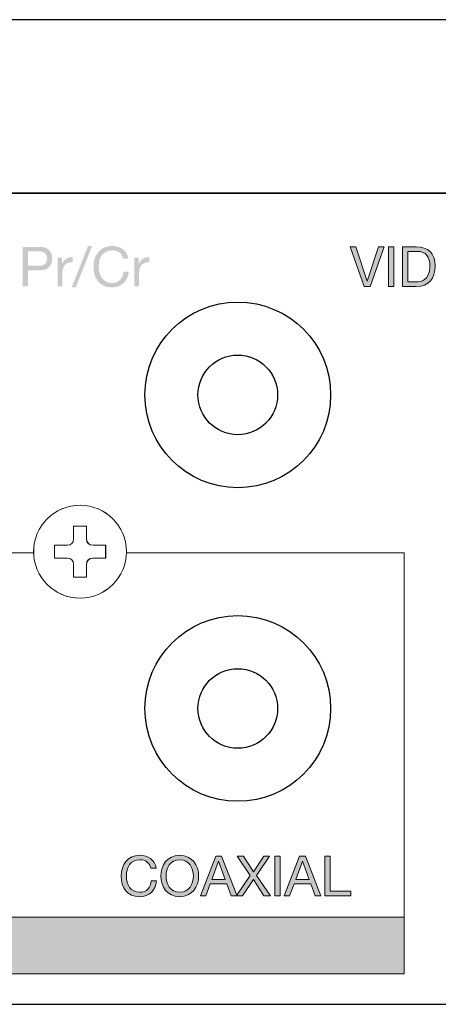
# Model space of a CAD drawing. Units: millimetres. Extents: x 505 to 1273, y -180 to 138.
# Drawn here: x 645 to 664, y 1 to 45 of the extents above; entities that cross this region are included whole.
import ezdxf

# ---------------------------------------------------------------- set-up
doc = ezdxf.new("R2010")
doc.units = ezdxf.units.MM
for name, color, linetype, lineweight in [('01_DIBUJO PRINCIPAL', 7, 'Continuous', 30), ('02_DIBUJO SECUNDARIO', 7, 'Continuous', 5), ('SILKPRINT', 7, 'Continuous', 0)]:
    doc.layers.add(name, color=color, linetype=linetype, lineweight=lineweight)

msp = doc.modelspace()

# ---------------------------------------------------------------- hatches: boundary and pattern name
at = {"layer": 'SILKPRINT', "lineweight": 0, "transparency": 33554687}
h = msp.add_hatch(color=256, dxfattribs=at)
h.dxf.hatch_style = 2
edge = h.paths.add_edge_path()
edge.add_spline(control_points=[(645.645, 34.768), (645.645, 34.768), (646.104, 34.768), (646.104, 34.768), (646.371, 34.768), (646.49, 34.654), (646.49, 34.445), (646.49, 34.235), (646.371, 34.118), (646.104, 34.121), (646.104, 34.121), (645.645, 34.121), (645.645, 34.121), (645.645, 34.121), (645.645, 34.768), (645.645, 34.768)], knot_values=[0, 0, 0, 0, 1, 1, 1, 2, 2, 2, 3, 3, 3, 4, 4, 4, 5, 5, 5, 5], degree=3, periodic=0)
edge = h.paths.add_edge_path()
edge.add_spline(control_points=[(646.183, 33.923), (646.537, 33.921), (646.724, 34.116), (646.724, 34.445), (646.724, 34.773), (646.537, 34.966), (646.183, 34.966), (646.183, 34.966), (645.41, 34.966), (645.41, 34.966), (645.41, 34.966), (645.41, 33.202), (645.41, 33.202), (645.41, 33.202), (645.645, 33.202), (645.645, 33.202), (645.645, 33.202), (645.645, 33.923), (645.645, 33.923), (645.645, 33.923), (646.183, 33.923), (646.183, 33.923)], knot_values=[0, 0, 0, 0, 1, 1, 1, 2, 2, 2, 3, 3, 3, 4, 4, 4, 5, 5, 5, 6, 6, 6, 7, 7, 7, 7], degree=3, periodic=0)
h = msp.add_hatch(color=256, dxfattribs=at)
h.dxf.hatch_style = 2
h.paths.add_polyline_path([(647.776, 33.16), (648.507, 35.008), (648.327, 35.008), (647.595, 33.16)])
h = msp.add_hatch(color=256, dxfattribs=at)
h.dxf.hatch_style = 2
edge = h.paths.add_edge_path()
edge.add_spline(control_points=[(649.401, 34.81), (649.648, 34.81), (649.843, 34.684), (649.895, 34.435), (649.895, 34.435), (650.13, 34.435), (650.13, 34.435), (650.078, 34.81), (649.772, 35.008), (649.403, 35.008), (648.86, 35.008), (648.568, 34.593), (648.568, 34.079), (648.568, 33.565), (648.838, 33.16), (649.384, 33.16), (649.831, 33.16), (650.1, 33.424), (650.147, 33.866), (650.147, 33.866), (649.913, 33.866), (649.913, 33.866), (649.893, 33.575), (649.71, 33.357), (649.403, 33.357), (648.981, 33.357), (648.803, 33.693), (648.803, 34.096), (648.803, 34.464), (648.981, 34.81), (649.401, 34.81)], knot_values=[0, 0, 0, 0, 1, 1, 1, 2, 2, 2, 3, 3, 3, 4, 4, 4, 5, 5, 5, 6, 6, 6, 7, 7, 7, 8, 8, 8, 9, 9, 9, 10, 10, 10, 10], degree=3, periodic=0)
h = msp.add_hatch(color=256, dxfattribs=at)
h.dxf.hatch_style = 2
h.paths.add_polyline_path([(660.925, 33.202), (661.552, 34.966), (661.308, 34.966), (660.799, 33.436), (660.794, 33.436), (660.29, 34.966), (660.035, 34.966), (660.658, 33.202)])
h = msp.add_hatch(color=256, dxfattribs=at)
h.dxf.hatch_style = 2
h.paths.add_polyline_path([(661.749, 34.966), (661.749, 33.202), (661.984, 33.202), (661.984, 34.966)])
h = msp.add_hatch(color=256, dxfattribs=at)
h.dxf.hatch_style = 2
edge = h.paths.add_edge_path()
edge.add_spline(control_points=[(663.004, 33.399), (663.004, 33.399), (662.614, 33.399), (662.614, 33.399), (662.614, 33.399), (662.614, 34.768), (662.614, 34.768), (662.614, 34.768), (663.009, 34.768), (663.009, 34.768), (663.441, 34.768), (663.597, 34.514), (663.597, 34.094), (663.597, 33.444), (663.164, 33.399), (663.004, 33.399)], knot_values=[0, 0, 0, 0, 1, 1, 1, 2, 2, 2, 3, 3, 3, 4, 4, 4, 5, 5, 5, 5], degree=3, periodic=0)
edge = h.paths.add_edge_path()
edge.add_spline(control_points=[(662.984, 34.966), (662.984, 34.966), (662.379, 34.966), (662.379, 34.966), (662.379, 34.966), (662.379, 33.202), (662.379, 33.202), (662.379, 33.202), (662.984, 33.202), (662.984, 33.202), (663.572, 33.202), (663.831, 33.535), (663.831, 34.126), (663.831, 34.692), (663.528, 34.966), (662.984, 34.966)], knot_values=[0, 0, 0, 0, 1, 1, 1, 2, 2, 2, 3, 3, 3, 4, 4, 4, 5, 5, 5, 5], degree=3, periodic=0)
h = msp.add_hatch(color=256, dxfattribs=at)
h.dxf.hatch_style = 2
edge = h.paths.add_edge_path()
edge.add_spline(control_points=[(646.968, 34.479), (646.968, 34.479), (646.968, 33.202), (646.968, 33.202), (646.968, 33.202), (647.178, 33.202), (647.178, 33.202), (647.178, 33.202), (647.178, 33.77), (647.178, 33.77), (647.178, 34.096), (647.302, 34.286), (647.64, 34.286), (647.64, 34.286), (647.64, 34.509), (647.64, 34.509), (647.413, 34.516), (647.272, 34.417), (647.171, 34.21), (647.171, 34.21), (647.166, 34.21), (647.166, 34.21), (647.166, 34.21), (647.166, 34.479), (647.166, 34.479), (647.166, 34.479), (646.968, 34.479), (646.968, 34.479)], knot_values=[0, 0, 0, 0, 1, 1, 1, 2, 2, 2, 3, 3, 3, 4, 4, 4, 5, 5, 5, 6, 6, 6, 7, 7, 7, 8, 8, 8, 9, 9, 9, 9], degree=3, periodic=0)
h = msp.add_hatch(color=256, dxfattribs=at)
h.dxf.hatch_style = 2
edge = h.paths.add_edge_path()
edge.add_spline(control_points=[(650.396, 34.479), (650.396, 34.479), (650.396, 33.202), (650.396, 33.202), (650.396, 33.202), (650.606, 33.202), (650.606, 33.202), (650.606, 33.202), (650.606, 33.77), (650.606, 33.77), (650.606, 34.096), (650.729, 34.286), (651.068, 34.286), (651.068, 34.286), (651.068, 34.509), (651.068, 34.509), (650.84, 34.516), (650.7, 34.417), (650.598, 34.21), (650.598, 34.21), (650.593, 34.21), (650.593, 34.21), (650.593, 34.21), (650.593, 34.479), (650.593, 34.479), (650.593, 34.479), (650.396, 34.479), (650.396, 34.479)], knot_values=[0, 0, 0, 0, 1, 1, 1, 2, 2, 2, 3, 3, 3, 4, 4, 4, 5, 5, 5, 6, 6, 6, 7, 7, 7, 8, 8, 8, 9, 9, 9, 9], degree=3, periodic=0)
h = msp.add_hatch(color=256, dxfattribs=at)
h.dxf.hatch_style = 2
edge = h.paths.add_edge_path()
edge.add_spline(control_points=[(650.641, 6.126), (650.219, 6.126), (650.041, 6.462), (650.041, 6.865), (650.041, 7.233), (650.219, 7.579), (650.639, 7.579), (650.886, 7.579), (651.081, 7.453), (651.133, 7.204), (651.133, 7.204), (651.368, 7.204), (651.368, 7.204), (651.316, 7.579), (651.009, 7.777), (650.641, 7.777), (650.098, 7.777), (649.806, 7.362), (649.806, 6.848), (649.806, 6.334), (650.076, 5.929), (650.622, 5.929), (651.069, 5.929), (651.338, 6.193), (651.385, 6.635), (651.385, 6.635), (651.15, 6.635), (651.15, 6.635), (651.131, 6.344), (650.948, 6.126), (650.641, 6.126)], knot_values=[0, 0, 0, 0, 1, 1, 1, 2, 2, 2, 3, 3, 3, 4, 4, 4, 5, 5, 5, 6, 6, 6, 7, 7, 7, 8, 8, 8, 9, 9, 9, 10, 10, 10, 10], degree=3, periodic=0)
h = msp.add_hatch(color=256, dxfattribs=at)
h.dxf.hatch_style = 2
edge = h.paths.add_edge_path()
edge.add_spline(control_points=[(652.422, 6.126), (651.992, 6.126), (651.812, 6.497), (651.812, 6.853), (651.812, 7.208), (651.992, 7.579), (652.422, 7.579), (652.852, 7.579), (653.032, 7.208), (653.032, 6.853), (653.032, 6.497), (652.852, 6.126), (652.422, 6.126)], knot_values=[0, 0, 0, 0, 1, 1, 1, 2, 2, 2, 3, 3, 3, 4, 4, 4, 4], degree=3, periodic=0)
edge = h.paths.add_edge_path()
edge.add_spline(control_points=[(652.422, 7.777), (651.861, 7.777), (651.577, 7.335), (651.577, 6.853), (651.577, 6.371), (651.861, 5.929), (652.422, 5.929), (652.982, 5.929), (653.267, 6.371), (653.267, 6.853), (653.267, 7.335), (652.982, 7.777), (652.422, 7.777)], knot_values=[0, 0, 0, 0, 1, 1, 1, 2, 2, 2, 3, 3, 3, 4, 4, 4, 4], degree=3, periodic=0)
h = msp.add_hatch(color=256, dxfattribs=at)
h.dxf.hatch_style = 2
edge = h.paths.add_edge_path()
edge.add_spline(control_points=[(653.857, 6.7), (653.857, 6.7), (654.155, 7.522), (654.155, 7.522), (654.155, 7.522), (654.16, 7.522), (654.16, 7.522), (654.16, 7.522), (654.454, 6.7), (654.454, 6.7), (654.454, 6.7), (653.857, 6.7), (653.857, 6.7)], knot_values=[0, 0, 0, 0, 1, 1, 1, 2, 2, 2, 3, 3, 3, 4, 4, 4, 4], degree=3, periodic=0)
edge = h.paths.add_edge_path()
edge.add_spline(control_points=[(654.291, 7.735), (654.291, 7.735), (654.032, 7.735), (654.032, 7.735), (654.032, 7.735), (653.343, 5.971), (653.343, 5.971), (653.343, 5.971), (653.585, 5.971), (653.585, 5.971), (653.585, 5.971), (653.782, 6.502), (653.782, 6.502), (653.782, 6.502), (654.528, 6.502), (654.528, 6.502), (654.528, 6.502), (654.721, 5.971), (654.721, 5.971), (654.721, 5.971), (654.958, 5.971), (654.958, 5.971), (654.958, 5.971), (654.972, 5.992), (654.972, 5.992), (654.972, 5.992), (654.291, 7.735), (654.291, 7.735)], knot_values=[0, 0, 0, 0, 1, 1, 1, 2, 2, 2, 3, 3, 3, 4, 4, 4, 5, 5, 5, 6, 6, 6, 7, 7, 7, 8, 8, 8, 9, 9, 9, 9], degree=3, periodic=0)
h = msp.add_hatch(color=256, dxfattribs=at)
h.dxf.hatch_style = 2
h.paths.add_polyline_path([(656.435, 7.735), (656.173, 7.735), (655.713, 7.045), (655.274, 7.735), (654.992, 7.735), (655.573, 6.877), (654.972, 5.992), (654.981, 5.971), (655.222, 5.971), (655.711, 6.7), (656.185, 5.971), (656.472, 5.971), (655.852, 6.877)])
h = msp.add_hatch(color=256, dxfattribs=at)
h.dxf.hatch_style = 2
h.paths.add_polyline_path([(656.671, 5.971), (656.906, 5.971), (656.906, 7.735), (656.671, 7.735)])
h = msp.add_hatch(color=256, dxfattribs=at)
h.dxf.hatch_style = 2
edge = h.paths.add_edge_path()
edge.add_spline(control_points=[(657.605, 6.7), (657.605, 6.7), (657.904, 7.522), (657.904, 7.522), (657.904, 7.522), (657.909, 7.522), (657.909, 7.522), (657.909, 7.522), (658.203, 6.7), (658.203, 6.7), (658.203, 6.7), (657.605, 6.7), (657.605, 6.7)], knot_values=[0, 0, 0, 0, 1, 1, 1, 2, 2, 2, 3, 3, 3, 4, 4, 4, 4], degree=3, periodic=0)
edge = h.paths.add_edge_path()
edge.add_spline(control_points=[(657.78, 7.735), (657.78, 7.735), (657.091, 5.971), (657.091, 5.971), (657.091, 5.971), (657.333, 5.971), (657.333, 5.971), (657.333, 5.971), (657.531, 6.502), (657.531, 6.502), (657.531, 6.502), (658.277, 6.502), (658.277, 6.502), (658.277, 6.502), (658.47, 5.971), (658.47, 5.971), (658.47, 5.971), (658.729, 5.971), (658.729, 5.971), (658.729, 5.971), (658.04, 7.735), (658.04, 7.735), (658.04, 7.735), (657.78, 7.735), (657.78, 7.735)], knot_values=[0, 0, 0, 0, 1, 1, 1, 2, 2, 2, 3, 3, 3, 4, 4, 4, 5, 5, 5, 6, 6, 6, 7, 7, 7, 8, 8, 8, 8], degree=3, periodic=0)
h = msp.add_hatch(color=256, dxfattribs=at)
h.dxf.hatch_style = 2
h.paths.add_polyline_path([(659.136, 7.735), (658.901, 7.735), (658.901, 5.971), (660.07, 5.971), (660.07, 6.168), (659.136, 6.168)])
h = msp.add_hatch(color=256, dxfattribs=at)
h.dxf.hatch_style = 2
h.paths.add_polyline_path([(654.958, 5.971), (654.981, 5.971), (654.972, 5.992)])
h = msp.add_hatch(color=256, dxfattribs=at)
h.dxf.hatch_style = 2
edge = h.paths.add_edge_path()
edge.add_spline(control_points=[(643.722, 2.854), (643.162, 2.854), (642.878, 3.296), (642.878, 3.778), (642.878, 4.26), (643.162, 4.702), (643.722, 4.702), (644.283, 4.702), (644.568, 4.26), (644.568, 3.778), (644.568, 3.296), (644.283, 2.854), (643.722, 2.854)], knot_values=[0, 0, 0, 0, 1, 1, 1, 2, 2, 2, 3, 3, 3, 4, 4, 4, 4], degree=3, periodic=0)
edge = h.paths.add_edge_path()
edge.add_spline(control_points=[(642.581, 2.896), (642.581, 2.896), (642.347, 2.896), (642.347, 2.896), (642.347, 2.896), (642.347, 4.66), (642.347, 4.66), (642.347, 4.66), (642.581, 4.66), (642.581, 4.66), (642.581, 4.66), (642.581, 2.896), (642.581, 2.896)], knot_values=[0, 0, 0, 0, 1, 1, 1, 2, 2, 2, 3, 3, 3, 4, 4, 4, 4], degree=3, periodic=0)
edge = h.paths.add_edge_path()
edge.add_spline(control_points=[(641.204, 2.896), (641.204, 2.896), (640.598, 2.896), (640.598, 2.896), (640.598, 2.896), (640.598, 4.66), (640.598, 4.66), (640.598, 4.66), (641.204, 4.66), (641.204, 4.66), (641.747, 4.66), (642.051, 4.386), (642.051, 3.82), (642.051, 3.229), (641.792, 2.896), (641.204, 2.896)], knot_values=[0, 0, 0, 0, 1, 1, 1, 2, 2, 2, 3, 3, 3, 4, 4, 4, 5, 5, 5, 5], degree=3, periodic=0)
edge = h.paths.add_edge_path()
edge.add_spline(control_points=[(640.224, 3.533), (640.224, 3.086), (639.972, 2.854), (639.53, 2.854), (639.075, 2.854), (638.806, 3.064), (638.806, 3.533), (638.806, 3.533), (638.806, 4.66), (638.806, 4.66), (638.806, 4.66), (639.041, 4.66), (639.041, 4.66), (639.041, 4.66), (639.041, 3.533), (639.041, 3.533), (639.041, 3.219), (639.216, 3.052), (639.53, 3.052), (639.829, 3.052), (639.989, 3.219), (639.989, 3.533), (639.989, 3.533), (639.989, 4.66), (639.989, 4.66), (639.989, 4.66), (640.224, 4.66), (640.224, 4.66), (640.224, 4.66), (640.224, 3.533), (640.224, 3.533)], knot_values=[0, 0, 0, 0, 1, 1, 1, 2, 2, 2, 3, 3, 3, 4, 4, 4, 5, 5, 5, 6, 6, 6, 7, 7, 7, 8, 8, 8, 9, 9, 9, 10, 10, 10, 10], degree=3, periodic=0)
edge = h.paths.add_edge_path()
edge.add_spline(control_points=[(638.384, 2.896), (638.384, 2.896), (638.191, 3.427), (638.191, 3.427), (638.191, 3.427), (637.445, 3.427), (637.445, 3.427), (637.445, 3.427), (637.248, 2.896), (637.248, 2.896), (637.248, 2.896), (637.006, 2.896), (637.006, 2.896), (637.006, 2.896), (637.695, 4.66), (637.695, 4.66), (637.695, 4.66), (637.954, 4.66), (637.954, 4.66), (637.954, 4.66), (638.644, 2.896), (638.644, 2.896), (638.644, 2.896), (638.384, 2.896), (638.384, 2.896)], knot_values=[0, 0, 0, 0, 1, 1, 1, 2, 2, 2, 3, 3, 3, 4, 4, 4, 5, 5, 5, 6, 6, 6, 7, 7, 7, 8, 8, 8, 8], degree=3, periodic=0)
edge = h.paths.add_edge_path()
edge.add_spline(control_points=[(619.318, 5.012), (619.318, 5.012), (619.318, 2.477), (619.318, 2.477), (619.318, 2.477), (662.442, 2.477), (662.442, 2.477), (662.442, 2.477), (662.442, 5.012), (662.442, 5.012), (662.442, 5.012), (619.318, 5.012), (619.318, 5.012)], knot_values=[0, 0, 0, 0, 1, 1, 1, 2, 2, 2, 3, 3, 3, 4, 4, 4, 4], degree=3, periodic=0)

# ---------------------------------------------------------------- linework, layer by layer
at = {"layer": '01_DIBUJO PRINCIPAL'}
msp.add_lwpolyline([(958.226, 45.12), (534.596, 45.12), (534.596, 1.119), (891.998, 1.119), (891.998, 1.119), (958.226, 1.119)], close=True, dxfattribs=at)
for centre, radius in [((655.016, 28.352), 4.149), ((655.016, 28.352), 1.778), ((655.016, 14.34), 4.149), ((655.016, 14.34), 1.778)]:
    msp.add_circle(centre, radius, dxfattribs=at)
msp.add_open_spline([(947.266, 1.381), (947.266, 1.381), (947.266, 34.547), (947.266, 34.547), (947.266, 34.547), (875.797, 34.547), (875.797, 34.547), (875.412, 34.547), (875.042, 34.693), (874.76, 34.954), (874.76, 34.954), (870.063, 37.023), (870.063, 37.023), (869.822, 37.246), (869.505, 37.371), (869.176, 37.371), (869.176, 37.371), (621.18, 37.371), (621.18, 37.371), (620.93, 37.371), (620.691, 37.268), (620.519, 37.086), (620.519, 37.086), (618.677, 34.982), (618.677, 34.982), (618.415, 34.705), (618.051, 34.547), (617.67, 34.547), (617.67, 34.547), (543.677, 34.547), (543.677, 34.547), (543.677, 34.547), (543.677, 1.119), (543.677, 1.119), (543.677, 1.119), (543.677, 34.547), (543.677, 34.547), (543.677, 34.547), (617.67, 34.547), (617.67, 34.547), (618.051, 34.547), (618.415, 34.705), (618.677, 34.982), (618.677, 34.982), (620.519, 37.086), (620.519, 37.086), (620.691, 37.268), (620.93, 37.371), (621.18, 37.371), (621.18, 37.371), (869.176, 37.371), (869.176, 37.371), (869.505, 37.371), (869.822, 37.246), (870.063, 37.023), (870.063, 37.023), (874.76, 34.954), (874.76, 34.954), (875.042, 34.693), (875.412, 34.547), (875.797, 34.547), (875.797, 34.547), (947.266, 34.547), (947.266, 34.547), (947.266, 34.547), (947.266, 1.381), (947.266, 1.381)], degree=3, knots=[0, 0, 0, 0, 1, 1, 1, 2, 2, 2, 3, 3, 3, 4, 4, 4, 5, 5, 5, 6, 6, 6, 7, 7, 7, 8, 8, 8, 9, 9, 9, 10, 10, 10, 11, 11, 11, 12, 12, 12, 13, 13, 13, 14, 14, 14, 15, 15, 15, 16, 16, 16, 17, 17, 17, 18, 18, 18, 19, 19, 19, 20, 20, 20, 21, 21, 21, 22, 22, 22, 22], dxfattribs=at)
at = {"layer": '02_DIBUJO SECUNDARIO'}
for centre in [(647.967, 21.346), (647.971, 21.346)]:
    msp.add_circle(centre, 2.074, dxfattribs=at)
for points in [[(649.11, 21.636), (649.11, 21.636), (649.11, 21.058), (649.11, 21.058), (649.11, 21.058), (648.534, 21.058), (648.534, 21.058), (648.38, 21.058), (648.255, 20.933), (648.255, 20.779), (648.255, 20.779), (648.255, 20.203), (648.255, 20.203), (648.255, 20.203), (647.677, 20.203), (647.677, 20.203), (647.677, 20.203), (647.677, 20.779), (647.677, 20.779), (647.677, 20.933), (647.552, 21.058), (647.398, 21.058), (647.398, 21.058), (646.822, 21.058), (646.822, 21.058), (646.822, 21.058), (646.822, 21.636), (646.822, 21.636), (646.822, 21.636), (647.398, 21.636), (647.398, 21.636), (647.552, 21.636), (647.677, 21.761), (647.677, 21.915), (647.677, 21.915), (647.677, 22.491), (647.677, 22.491), (647.677, 22.491), (648.255, 22.491), (648.255, 22.491), (648.255, 22.491), (648.255, 21.915), (648.255, 21.915), (648.255, 21.761), (648.38, 21.636), (648.534, 21.636), (648.534, 21.636), (649.11, 21.636), (649.11, 21.636)], [(649.114, 21.636), (649.114, 21.636), (649.114, 21.058), (649.114, 21.058), (649.114, 21.058), (648.538, 21.058), (648.538, 21.058), (648.384, 21.058), (648.259, 20.933), (648.259, 20.779), (648.259, 20.779), (648.259, 20.203), (648.259, 20.203), (648.259, 20.203), (647.681, 20.203), (647.681, 20.203), (647.681, 20.203), (647.681, 20.779), (647.681, 20.779), (647.681, 20.933), (647.556, 21.058), (647.402, 21.058), (647.402, 21.058), (646.826, 21.058), (646.826, 21.058), (646.826, 21.058), (646.826, 21.636), (646.826, 21.636), (646.826, 21.636), (647.402, 21.636), (647.402, 21.636), (647.556, 21.636), (647.681, 21.761), (647.681, 21.915), (647.681, 21.915), (647.681, 22.491), (647.681, 22.491), (647.681, 22.491), (648.259, 22.491), (648.259, 22.491), (648.259, 22.491), (648.259, 21.915), (648.259, 21.915), (648.259, 21.761), (648.384, 21.636), (648.538, 21.636), (648.538, 21.636), (649.114, 21.636), (649.114, 21.636)]]:
    msp.add_open_spline(points, degree=3, knots=[0, 0, 0, 0, 1, 1, 1, 2, 2, 2, 3, 3, 3, 4, 4, 4, 5, 5, 5, 6, 6, 6, 7, 7, 7, 8, 8, 8, 9, 9, 9, 10, 10, 10, 11, 11, 11, 12, 12, 12, 13, 13, 13, 14, 14, 14, 15, 15, 15, 16, 16, 16, 16], dxfattribs=at)
at = {"layer": 'SILKPRINT'}
msp.add_line((636.012, 21.301), (645.897, 21.301), dxfattribs=at)
at = {"layer": 'SILKPRINT', "lineweight": 0}
for points in [[(660.035, 34.966), (660.29, 34.966), (660.794, 33.436), (660.799, 33.436), (661.308, 34.966), (661.552, 34.966), (660.925, 33.202), (660.658, 33.202)], [(660.925, 33.202), (661.552, 34.966), (661.308, 34.966), (660.799, 33.436), (660.794, 33.436), (660.29, 34.966), (660.035, 34.966), (660.658, 33.202)], [(661.749, 33.202), (661.749, 34.966), (661.984, 34.966), (661.984, 33.202)], [(661.749, 34.966), (661.749, 33.202), (661.984, 33.202), (661.984, 34.966)], [(654.155, 7.522), (653.857, 6.7), (654.454, 6.7), (654.16, 7.522)], [(656.435, 7.735), (656.173, 7.735), (655.713, 7.045), (655.274, 7.735), (654.992, 7.735), (655.573, 6.877), (654.972, 5.992), (654.981, 5.971), (655.222, 5.971), (655.711, 6.7), (656.185, 5.971), (656.472, 5.971), (655.852, 6.877)], [(656.671, 5.971), (656.906, 5.971), (656.906, 7.735), (656.671, 7.735)], [(657.904, 7.522), (657.605, 6.7), (658.203, 6.7), (657.909, 7.522)], [(659.136, 7.735), (658.901, 7.735), (658.901, 5.971), (660.07, 5.971), (660.07, 6.168), (659.136, 6.168)], [(654.958, 5.971), (654.981, 5.971), (654.972, 5.992)]]:
    msp.add_lwpolyline(points, close=True, dxfattribs=at)
msp.add_lwpolyline([(650.045, 21.301), (662.446, 21.301), (662.446, 2.477), (662.442, 2.477), (619.318, 2.477), (619.318, 5.012), (619.318, 21.301), (631.868, 21.301)], dxfattribs=at)
for points, knots in [([(662.984, 33.202), (662.984, 33.202), (662.379, 33.202), (662.379, 33.202), (662.379, 33.202), (662.379, 34.966), (662.379, 34.966), (662.379, 34.966), (662.984, 34.966), (662.984, 34.966), (663.528, 34.966), (663.831, 34.692), (663.831, 34.126), (663.831, 33.535), (663.572, 33.202), (662.984, 33.202)], [0, 0, 0, 0, 1, 1, 1, 2, 2, 2, 3, 3, 3, 4, 4, 4, 5, 5, 5, 5]), ([(662.984, 34.966), (662.984, 34.966), (662.379, 34.966), (662.379, 34.966), (662.379, 34.966), (662.379, 33.202), (662.379, 33.202), (662.379, 33.202), (662.984, 33.202), (662.984, 33.202), (663.572, 33.202), (663.831, 33.535), (663.831, 34.126), (663.831, 34.692), (663.528, 34.966), (662.984, 34.966)], [0, 0, 0, 0, 1, 1, 1, 2, 2, 2, 3, 3, 3, 4, 4, 4, 5, 5, 5, 5]), ([(663.009, 34.768), (663.009, 34.768), (662.614, 34.768), (662.614, 34.768), (662.614, 34.768), (662.614, 33.399), (662.614, 33.399), (662.614, 33.399), (663.004, 33.399), (663.004, 33.399), (663.164, 33.399), (663.597, 33.444), (663.597, 34.094), (663.597, 34.514), (663.441, 34.768), (663.009, 34.768)], [0, 0, 0, 0, 1, 1, 1, 2, 2, 2, 3, 3, 3, 4, 4, 4, 5, 5, 5, 5]), ([(663.004, 33.399), (663.004, 33.399), (662.614, 33.399), (662.614, 33.399), (662.614, 33.399), (662.614, 34.768), (662.614, 34.768), (662.614, 34.768), (663.009, 34.768), (663.009, 34.768), (663.441, 34.768), (663.597, 34.514), (663.597, 34.094), (663.597, 33.444), (663.164, 33.399), (663.004, 33.399)], [0, 0, 0, 0, 1, 1, 1, 2, 2, 2, 3, 3, 3, 4, 4, 4, 5, 5, 5, 5]), ([(650.641, 6.126), (650.219, 6.126), (650.041, 6.462), (650.041, 6.865), (650.041, 7.233), (650.219, 7.579), (650.639, 7.579), (650.886, 7.579), (651.081, 7.453), (651.133, 7.204), (651.133, 7.204), (651.368, 7.204), (651.368, 7.204), (651.316, 7.579), (651.009, 7.777), (650.641, 7.777), (650.098, 7.777), (649.806, 7.362), (649.806, 6.848), (649.806, 6.334), (650.076, 5.929), (650.622, 5.929), (651.069, 5.929), (651.338, 6.193), (651.385, 6.635), (651.385, 6.635), (651.15, 6.635), (651.15, 6.635), (651.131, 6.344), (650.948, 6.126), (650.641, 6.126)], [0, 0, 0, 0, 1, 1, 1, 2, 2, 2, 3, 3, 3, 4, 4, 4, 5, 5, 5, 6, 6, 6, 7, 7, 7, 8, 8, 8, 9, 9, 9, 10, 10, 10, 10]), ([(652.422, 7.777), (651.861, 7.777), (651.577, 7.335), (651.577, 6.853), (651.577, 6.371), (651.861, 5.929), (652.422, 5.929), (652.982, 5.929), (653.267, 6.371), (653.267, 6.853), (653.267, 7.335), (652.982, 7.777), (652.422, 7.777)], [0, 0, 0, 0, 1, 1, 1, 2, 2, 2, 3, 3, 3, 4, 4, 4, 4]), ([(652.422, 7.579), (651.992, 7.579), (651.812, 7.208), (651.812, 6.853), (651.812, 6.497), (651.992, 6.126), (652.422, 6.126), (652.852, 6.126), (653.032, 6.497), (653.032, 6.853), (653.032, 7.208), (652.852, 7.579), (652.422, 7.579)], [0, 0, 0, 0, 1, 1, 1, 2, 2, 2, 3, 3, 3, 4, 4, 4, 4]), ([(652.422, 6.126), (651.992, 6.126), (651.812, 6.497), (651.812, 6.853), (651.812, 7.208), (651.992, 7.579), (652.422, 7.579), (652.852, 7.579), (653.032, 7.208), (653.032, 6.853), (653.032, 6.497), (652.852, 6.126), (652.422, 6.126)], [0, 0, 0, 0, 1, 1, 1, 2, 2, 2, 3, 3, 3, 4, 4, 4, 4]), ([(654.291, 7.735), (654.291, 7.735), (654.032, 7.735), (654.032, 7.735), (654.032, 7.735), (653.343, 5.971), (653.343, 5.971), (653.343, 5.971), (653.585, 5.971), (653.585, 5.971), (653.585, 5.971), (653.782, 6.502), (653.782, 6.502), (653.782, 6.502), (654.528, 6.502), (654.528, 6.502), (654.528, 6.502), (654.721, 5.971), (654.721, 5.971), (654.721, 5.971), (654.958, 5.971), (654.958, 5.971), (654.958, 5.971), (654.972, 5.992), (654.972, 5.992), (654.972, 5.992), (654.291, 7.735), (654.291, 7.735)], [0, 0, 0, 0, 1, 1, 1, 2, 2, 2, 3, 3, 3, 4, 4, 4, 5, 5, 5, 6, 6, 6, 7, 7, 7, 8, 8, 8, 9, 9, 9, 9]), ([(653.857, 6.7), (653.857, 6.7), (654.155, 7.522), (654.155, 7.522), (654.155, 7.522), (654.16, 7.522), (654.16, 7.522), (654.16, 7.522), (654.454, 6.7), (654.454, 6.7), (654.454, 6.7), (653.857, 6.7), (653.857, 6.7)], [0, 0, 0, 0, 1, 1, 1, 2, 2, 2, 3, 3, 3, 4, 4, 4, 4]), ([(657.78, 7.735), (657.78, 7.735), (657.091, 5.971), (657.091, 5.971), (657.091, 5.971), (657.333, 5.971), (657.333, 5.971), (657.333, 5.971), (657.531, 6.502), (657.531, 6.502), (657.531, 6.502), (658.277, 6.502), (658.277, 6.502), (658.277, 6.502), (658.47, 5.971), (658.47, 5.971), (658.47, 5.971), (658.729, 5.971), (658.729, 5.971), (658.729, 5.971), (658.04, 7.735), (658.04, 7.735), (658.04, 7.735), (657.78, 7.735), (657.78, 7.735)], [0, 0, 0, 0, 1, 1, 1, 2, 2, 2, 3, 3, 3, 4, 4, 4, 5, 5, 5, 6, 6, 6, 7, 7, 7, 8, 8, 8, 8]), ([(657.605, 6.7), (657.605, 6.7), (657.904, 7.522), (657.904, 7.522), (657.904, 7.522), (657.909, 7.522), (657.909, 7.522), (657.909, 7.522), (658.203, 6.7), (658.203, 6.7), (658.203, 6.7), (657.605, 6.7), (657.605, 6.7)], [0, 0, 0, 0, 1, 1, 1, 2, 2, 2, 3, 3, 3, 4, 4, 4, 4]), ([(619.318, 5.012), (619.318, 5.012), (619.318, 2.477), (619.318, 2.477), (619.318, 2.477), (662.442, 2.477), (662.442, 2.477), (662.442, 2.477), (662.442, 5.012), (662.442, 5.012), (662.442, 5.012), (619.318, 5.012), (619.318, 5.012)], [0, 0, 0, 0, 1, 1, 1, 2, 2, 2, 3, 3, 3, 4, 4, 4, 4])]:
    msp.add_open_spline(points, degree=3, knots=knots, dxfattribs=at)

doc.saveas('drawing.dxf')
